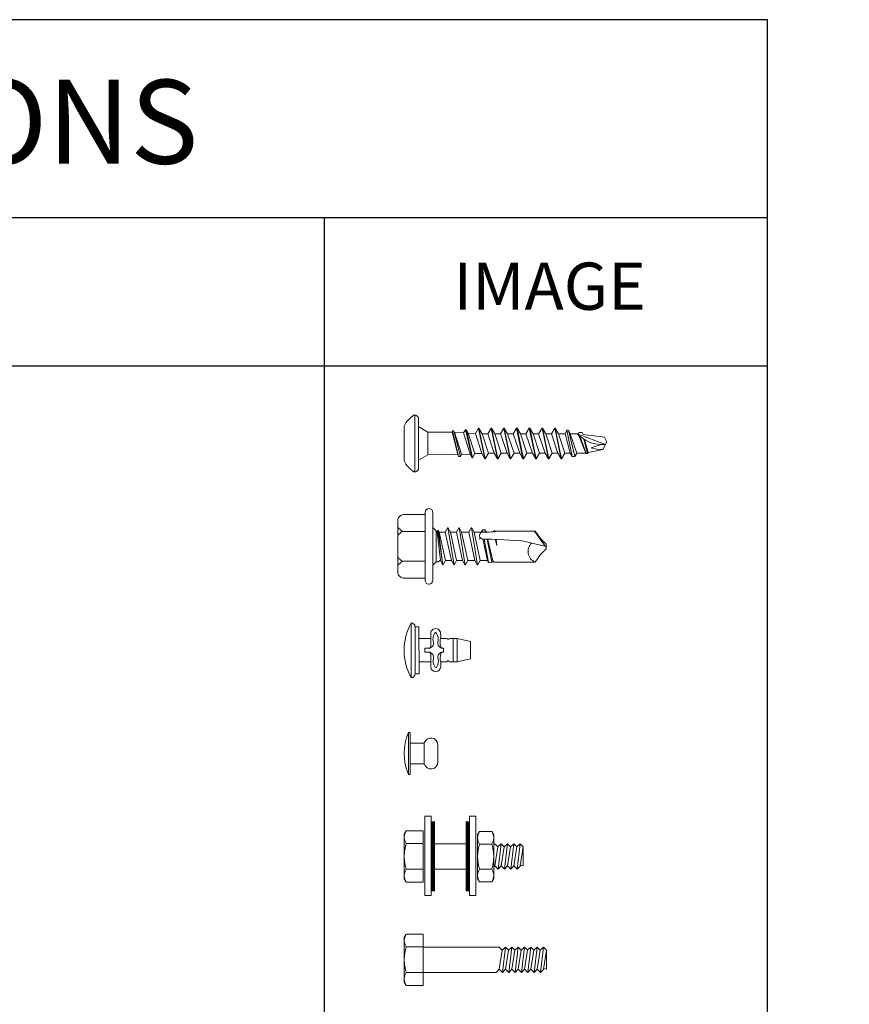
# Model space of a CAD drawing. Units: inches. Extents: x 0 to 928258969840, y -126676370601 to 737228041982.
# Drawn here: x 36046 to 36057, y 11903 to 11915 of the extents above; entities that cross this region are included whole.
import ezdxf
from ezdxf import colors
from ezdxf.entities.mleader import LeaderData, LeaderLine
from ezdxf.math import Vec2, Vec3

# ---------------------------------------------------------------- set-up
doc = ezdxf.new("R2010")
doc.units = ezdxf.units.IN
doc.header["$MEASUREMENT"] = 0
doc.header["$PDSIZE"] = -100
doc.layers.get('0').update_dxf_attribs({"lineweight": 0})
doc.layers.add('35', color=10, linetype='Continuous')
doc.layers.add('NOTES', color=190, linetype='Continuous')
doc.styles.add('(4) 3in_1ft', font='arial.ttf', dxfattribs={"height": 0.5})
doc.styles.add('ARIAL', font='arial.ttf', dxfattribs={"height": 0.25})

# ---------------------------------------------------------------- blocks, each defined once
blk = doc.blocks.new('*U55')
at = {"color": 0, "lineweight": 0}
for p, q in [((-0.296, 0.085), (0.295, 0.086)), ((-0.253, -0.001), (0.253, 0.001)), ((0.125, 0), (0.125, -0.126)), ((-0.125, 0), (-0.125, -0.126)), ((-0.021, -0.064), (0.021, -0.064)), ((-0.021, -0.064), (-0.021, -0.117)), ((0.021, -0.064), (0.021, -0.117)), ((-0.179, -0.126), (-0.043, -0.126)), ((0.179, -0.126), (0.043, -0.126)), ((-0.125, -0.233), (-0.124, -0.302)), ((-0.021, -0.242), (-0.021, -0.264)), ((-0.021, -0.264), (0.022, -0.264)), ((0.022, -0.242), (0.022, -0.264)), ((0.125, -0.233), (0.126, -0.302)), ((-0.124, -0.324), (-0.124, -0.411)), ((-0.124, -0.369), (0.126, -0.368)), ((-0.124, -0.411), (-0.093, -0.556)), ((-0.124, -0.411), (0.126, -0.411)), ((0.095, -0.556), (0.126, -0.411)), ((0.126, -0.323), (0.126, -0.411)), ((-0.093, -0.556), (0.095, -0.556))]:
    blk.add_line(p, q, dxfattribs=at)
at = {"lineweight": 0}
blk.add_lwpolyline([(-0.253, 0.042), (0.253, 0.042), (0.253, 0.001), (-0.253, -0.001)], close=True, dxfattribs=at)
at = {"color": 0, "lineweight": 0}
for centre, radius, start, end in [((0.001, -0.461), 0.621, 61.7516, 118.5048), ((-0.253, 0.085), 0.0427, 180.1282, 270.1282), ((0.25, 0.087), 0.0447, 272.6817, 359.0694), ((-0.043, -0.104), 0.0216, 270.1282, 0.1282), ((0.043, -0.104), 0.0216, 180.1282, 270.1282), ((-0.178, -0.18), 0.0535, 90.1282, 270.1282), ((-0.178, -0.18), 0.0108, 90.1282, 270.1282), ((-0.119, -0.255), 0.104, 71.9041, 124.7585), ((-0.119, -0.105), 0.104, 235.4979, 288.3522), ((-0.077, -0.098), 0.0584, 259.9876, 341.2857), ((-0.076, -0.261), 0.0584, 18.9706, 100.2688), ((0.077, -0.098), 0.0584, 198.9706, 280.2688), ((0.077, -0.261), 0.0584, 79.9876, 161.2857), ((0.12, -0.254), 0.104, 55.4979, 108.3522), ((0.12, -0.104), 0.104, 251.9041, 304.7585), ((0.179, -0.179), 0.0535, 270.1282, 90.1282), ((0.179, -0.179), 0.0108, 270.1282, 90.1282), ((-0.152, -0.102), 0.134, 258.5916, 288.093), ((-0.124, -0.313), 0.0107, 270.1282, 90.1282), ((-0.085, -0.394), 0.166, 75.1542, 98.5817), ((-0.043, -0.255), 0.0216, 0.1282, 90.1282), ((0.043, -0.254), 0.0216, 90.1282, 180.1282), ((0.087, -0.393), 0.166, 81.6746, 105.1022), ((0.152, -0.101), 0.134, 252.1633, 281.6647), ((0.126, -0.313), 0.0107, 90.1282, 270.1282)]:
    blk.add_arc(centre, radius, start, end, dxfattribs=at)
blk = doc.blocks.new('*U54')
at = {"color": 0, "lineweight": 0}
for p, q in [((-0.1875, 0), (-0.1875, 0.0151)), ((0.1875, 0), (-0.1875, 0)), ((-0.0938, 0), (-0.0938, -0.1251)), ((0.0937, 0), (0.0937, -0.1251)), ((0.1875, 0), (0.1875, 0.0151)), ((0.0937, -0.1251), (-0.0938, -0.1251)), ((0.0757, -0.2482), (-0.0757, -0.2482))]:
    blk.add_line(p, q, dxfattribs=at)
at = {"lineweight": 0}
blk.add_line((-0.1875, 0.0151), (0.1875, 0.0151), dxfattribs=at)
at = {"color": 0, "lineweight": 0}
for centre, radius, start, end in [((0, -0.4059), 0.4609, 65.99776, 114.00224), ((-0.0757, -0.1853), 0.0629, 106.67406, 270), ((0.0757, -0.1853), 0.0629, 270, 73.32594)]:
    blk.add_arc(centre, radius, start, end, dxfattribs=at)
blk = doc.blocks.new('*U475')
for p, q in [((12.1014, 26.7208), (12.4573, 26.7208)), ((12.0694, 26.5401), (12.0694, 26.6852)), ((12.1804, 26.5401), (12.1804, 26.6892)), ((12.3783, 26.5401), (12.3783, 26.6892)), ((12.4894, 26.5401), (12.4894, 26.6852)), ((12.0544, 26.5402), (12.5044, 26.5401)), ((12.0544, 26.4902), (12.5049, 26.4901)), ((12.0902, 26.4901), (12.4692, 26.4901)), ((12.0902, 26.4901), (12.4692, 26.4901)), ((12.1547, 26.4901), (12.1773, 26.4675)), ((12.1558, 26.4222), (12.3857, 26.4573)), ((12.1757, 26.4675), (12.3836, 26.4675)), ((12.1772, 26.4675), (12.1772, 26.4544)), ((12.1874, 26.4396), (12.3741, 26.4604)), ((12.3821, 26.4699), (12.3738, 26.46)), ((12.3738, 26.46), (12.386, 26.457)), ((12.4047, 26.4901), (12.382, 26.4675)), ((12.3821, 26.4675), (12.3821, 26.4699)), ((12.3857, 26.4573), (12.386, 26.457)), ((12.1558, 26.4222), (12.384, 26.4518)), ((12.1558, 26.4222), (12.1874, 26.4396)), ((12.1558, 26.4222), (12.1855, 26.405)), ((12.1772, 26.4544), (12.1874, 26.4396)), ((12.1855, 26.405), (12.3738, 26.4478)), ((12.1855, 26.3663), (12.3738, 26.4072)), ((12.1855, 26.405), (12.1855, 26.3671)), ((12.384, 26.4518), (12.3738, 26.4478)), ((12.3738, 26.4478), (12.3738, 26.408)), ((12.4035, 26.39), (12.3738, 26.4072)), ((12.386, 26.457), (12.3747, 26.4538)), ((12.3747, 26.4538), (12.384, 26.4518)), ((12.1558, 26.3491), (12.4035, 26.39)), ((12.1558, 26.3491), (12.1855, 26.3663)), ((12.1558, 26.3491), (12.1855, 26.3319)), ((12.1855, 26.3319), (12.3738, 26.3728)), ((12.1855, 26.2921), (12.3738, 26.333)), ((12.1855, 26.33), (12.1855, 26.2921)), ((12.4035, 26.39), (12.3738, 26.3728)), ((12.3738, 26.3728), (12.3738, 26.333)), ((12.4035, 26.3158), (12.3738, 26.333)), ((12.1558, 26.2749), (12.4035, 26.3158)), ((12.1558, 26.2749), (12.1855, 26.2921)), ((12.1558, 26.2749), (12.1855, 26.2577)), ((12.1855, 26.2577), (12.3738, 26.2986)), ((12.4035, 26.3158), (12.3738, 26.2986)), ((12.3738, 26.2986), (12.3738, 26.2512)), ((12.1558, 26.1931), (12.4035, 26.234)), ((12.1558, 26.1931), (12.1855, 26.2103)), ((12.1739, 26.1968), (12.1738, 26.1958)), ((12.1855, 26.2577), (12.1855, 26.2103)), ((12.1855, 26.2103), (12.3738, 26.2512)), ((12.1855, 26.1759), (12.3738, 26.2168)), ((12.3639, 26.2275), (12.4035, 26.234)), ((12.4035, 26.234), (12.3738, 26.2512)), ((12.4035, 26.234), (12.3738, 26.2168)), ((12.3738, 26.2168), (12.3738, 26.1694)), ((12.1558, 26.1931), (12.1855, 26.1759)), ((12.1711, 26.1202), (12.3261, 26.1491)), ((12.1738, 26.1208), (12.3261, 26.1493)), ((12.1757, 26.1746), (12.1757, 26.1742)), ((12.1855, 26.1759), (12.1855, 26.1286)), ((12.1855, 26.1286), (12.3265, 26.1592)), ((12.3263, 26.1008), (12.3281, 26.1584)), ((12.3884, 26.161), (12.3738, 26.1694)), ((12.3738, 26.165), (12.3738, 26.1176)), ((12.3896, 26.1442), (12.3738, 26.1351)), ((12.3746, 26.1612), (12.3746, 26.1608)), ((12.3748, 26.1584), (12.3884, 26.161)), ((12.3896, 26.1442), (12.3749, 26.1412)), ((12.3884, 26.161), (12.3896, 26.1442)), ((12.1711, 26.1202), (12.1855, 26.1286)), ((12.1711, 26.1202), (12.1751, 26.0995)), ((12.3253, 26.1307), (12.1751, 26.0995)), ((12.184, 26.0933), (12.1751, 26.0995)), ((12.3253, 26.1308), (12.1757, 26.0996)), ((12.184, 26.0933), (12.1757, 26.0849)), ((12.1757, 26.0849), (12.1757, 25.8118)), ((12.184, 26.0933), (12.325, 26.1243)), ((12.2846, 26.0652), (12.3229, 26.075)), ((12.2846, 26.0652), (12.3227, 26.0713)), ((12.3263, 26.1008), (12.3152, 25.8976)), ((12.3751, 26.1021), (12.3738, 26.1246)), ((12.3747, 26.1029), (12.3751, 26.0789)), ((12.3853, 26.0832), (12.375, 26.0872)), ((12.3751, 26.0789), (12.3857, 26.0806)), ((12.3811, 26.0694), (12.3757, 26.0779)), ((12.3811, 25.8116), (12.3811, 26.0694)), ((12.3853, 26.0832), (12.3838, 26.0817)), ((12.3838, 26.0817), (12.3857, 26.0806)), ((12.2788, 25.7398), (12.3152, 25.8976)), ((12.2262, 25.7768), (12.1758, 25.812)), ((12.2801, 25.7457), (12.3796, 25.8157)), ((12.3313, 25.7768), (12.3811, 25.8116)), ((12.2631, 25.7398), (12.2262, 25.7768)), ((12.2944, 25.7398), (12.3313, 25.7768)), ((12.2631, 25.7398), (12.2944, 25.7398))]:
    blk.add_line(p, q)
for centre, radius, start, end in [((12.1093, 26.6815), 0.0401, 101.35069, 174.7393), ((12.0919, 26.6405), 0.101, 28.81777, 52.61679), ((12.2689, 26.6405), 0.101, 127.38321, 151.18223), ((12.2898, 26.6405), 0.101, 28.81777, 52.61679), ((12.4668, 26.6405), 0.101, 127.38321, 151.18223), ((12.4494, 26.6815), 0.0401, 5.2607, 78.64931), ((12.0544, 26.5152), 0.025, 89.9983, 180), ((12.5044, 26.5151), 0.025, 0, 89.9983), ((12.0544, 26.5152), 0.025, 180, 269.9983), ((12.5044, 26.5151), 0.025, 269.9983, 0), ((12.3504, 26.158), 0.0223, 52.49081, 178.88068), ((12.3594, 26.1617), 0.0147, 13.17983, 72.30786), ((12.2464, 25.7833), 0.0762, 44.17762, 158.08645)]:
    blk.add_arc(centre, radius, start, end)
for p in [(12.3291, 26.1805), (12.3291, 26.1805), (12.2801, 25.7457), (12.3313, 25.7768), (12.3313, 25.7768), (12.3313, 25.7768), (12.2631, 25.7398), (12.2631, 25.7398), (12.2631, 25.7398), (12.2631, 25.7398), (12.2788, 25.7398), (12.2788, 25.7398), (12.2788, 25.7398), (12.2944, 25.7398), (12.2944, 25.7398), (12.2944, 25.7398), (12.2944, 25.7398)]:
    blk.add_point(p)

msp = doc.modelspace()

# ---------------------------------------------------------------- linework, layer by layer
msp.add_line((36050.18498, 11912.36296), (36050.18498, 11893.91798))
msp.add_lwpolyline([(36050.18498, 11912.36296), (36050.18498, 11893.91798)])
at = {"layer": '35', "color": 0, "lineweight": 0}
for p, q in [((36051.16282, 11909.85858), (36051.17309, 11909.87403)), ((36051.17309, 11909.87403), (36051.17566, 11909.87916)), ((36051.17566, 11909.87916), (36051.18597, 11909.88944)), ((36051.18597, 11909.88944), (36051.18854, 11909.89461)), ((36051.18854, 11909.89461), (36051.19368, 11909.89718)), ((36051.19368, 11909.89718), (36051.19624, 11909.90228)), ((36051.19624, 11909.90228), (36051.24251, 11909.94858)), ((36051.24251, 11909.94858), (36051.24765, 11909.95115)), ((36051.24765, 11909.95115), (36051.25278, 11909.95633)), ((36051.25278, 11909.95633), (36051.25796, 11909.9589)), ((36051.25796, 11909.9589), (36051.26566, 11909.9666)), ((36051.26566, 11909.9666), (36051.26823, 11909.9666)), ((36051.26823, 11909.9666), (36051.2708, 11909.96917)), ((36051.2708, 11909.96917), (36051.28878, 11909.96917)), ((36051.28107, 11909.62456), (36051.28107, 11909.96917)), ((36051.28878, 11909.96917), (36051.29395, 11909.9666)), ((36051.29395, 11909.9666), (36051.29652, 11909.96399)), ((36051.29652, 11909.96399), (36051.30679, 11909.9589)), ((36051.30679, 11909.9589), (36051.30936, 11909.95633)), ((36051.30936, 11909.95633), (36051.3145, 11909.95376)), ((36051.3145, 11909.95376), (36051.31707, 11909.94858)), ((36051.31707, 11909.94858), (36051.3222, 11909.94345)), ((36051.3222, 11909.94345), (36051.32477, 11909.93831)), ((36051.32477, 11909.93831), (36051.32477, 11909.31084)), ((36051.15255, 11909.83029), (36051.15512, 11909.84056)), ((36051.15255, 11909.41882), (36051.15255, 11909.83029)), ((36051.15512, 11909.84056), (36051.16025, 11909.85087)), ((36051.16025, 11909.85087), (36051.16282, 11909.85858)), ((36051.32477, 11909.83029), (36051.43793, 11909.76344)), ((36051.43793, 11909.76344), (36051.43793, 11909.48567)), ((36051.73293, 11909.76344), (36051.43793, 11909.76344)), ((36051.73807, 11909.77628), (36051.73293, 11909.76344)), ((36051.73293, 11909.76344), (36051.80235, 11909.49081)), ((36051.81262, 11909.46513), (36051.73807, 11909.77628)), ((36051.73807, 11909.77628), (36051.75608, 11909.77628)), ((36051.75608, 11909.77628), (36051.83321, 11909.46513)), ((36051.75608, 11909.77628), (36051.76379, 11909.76087)), ((36051.76379, 11909.76087), (36051.84605, 11909.49342)), ((36051.87177, 11909.75312), (36051.76379, 11909.76087)), ((36051.87177, 11909.75312), (36051.89488, 11909.79173)), ((36051.95146, 11909.49595), (36051.87177, 11909.75312)), ((36051.90776, 11909.79173), (36051.89488, 11909.79173)), ((36051.89488, 11909.79173), (36051.97461, 11909.45225)), ((36051.89488, 11909.79173), (36051.90776, 11909.79173)), ((36051.98232, 11909.45225), (36051.90776, 11909.79173)), ((36051.90776, 11909.79173), (36051.92831, 11909.75055)), ((36051.92831, 11909.75055), (36052.01061, 11909.50112)), ((36052.01574, 11909.74542), (36051.92831, 11909.75055)), ((36052.05174, 11909.80975), (36052.01574, 11909.74542)), ((36052.12886, 11909.43941), (36052.05174, 11909.80975)), ((36052.05174, 11909.80975), (36052.05687, 11909.80975)), ((36052.05687, 11909.80975), (36052.134, 11909.43941)), ((36052.098, 11909.74028), (36052.05687, 11909.80975)), ((36052.16485, 11909.74028), (36052.20598, 11909.80975)), ((36052.20598, 11909.80975), (36052.21112, 11909.80975)), ((36052.20598, 11909.80975), (36052.28311, 11909.43941)), ((36052.21112, 11909.80975), (36052.28824, 11909.43941)), ((36052.25225, 11909.74028), (36052.21112, 11909.80975)), ((36052.36023, 11909.80975), (36052.3191, 11909.74028)), ((36052.43735, 11909.43941), (36052.36023, 11909.80975)), ((36052.36023, 11909.80975), (36052.36537, 11909.80975)), ((36052.36537, 11909.80975), (36052.44249, 11909.43941)), ((36052.40654, 11909.74028), (36052.36537, 11909.80975)), ((36052.47335, 11909.74028), (36052.51448, 11909.80975)), ((36052.5916, 11909.43941), (36052.51448, 11909.80975)), ((36052.51448, 11909.80975), (36052.51961, 11909.80975)), ((36052.51961, 11909.80975), (36052.59673, 11909.43941)), ((36052.56074, 11909.74028), (36052.51961, 11909.80975)), ((36052.62759, 11909.74028), (36052.66876, 11909.80975)), ((36052.74589, 11909.43941), (36052.66876, 11909.80975)), ((36052.66876, 11909.80975), (36052.6739, 11909.80975)), ((36052.6739, 11909.80975), (36052.71503, 11909.74028)), ((36052.6739, 11909.80975), (36052.75102, 11909.43941)), ((36052.78188, 11909.74028), (36052.82305, 11909.80975)), ((36052.90018, 11909.43941), (36052.82305, 11909.80975)), ((36052.82305, 11909.80975), (36052.82819, 11909.80975)), ((36052.82819, 11909.80975), (36052.86932, 11909.74028)), ((36052.82819, 11909.80975), (36052.90531, 11909.43941)), ((36052.93613, 11909.74028), (36052.97726, 11909.80975)), ((36052.98239, 11909.80975), (36052.97726, 11909.80975)), ((36052.97726, 11909.80975), (36053.05438, 11909.43941)), ((36053.02352, 11909.74028), (36052.98239, 11909.80975)), ((36052.98239, 11909.80975), (36053.05952, 11909.43941)), ((36053.1238, 11909.78659), (36053.10321, 11909.74028)), ((36053.14434, 11909.78659), (36053.1238, 11909.78659)), ((36053.1238, 11909.78659), (36053.18808, 11909.46766)), ((36053.22151, 11909.46766), (36053.14178, 11909.78659)), ((36053.16493, 11909.74028), (36053.14434, 11909.78659)), ((36053.26007, 11909.74028), (36053.26777, 11909.7583)), ((36053.26777, 11909.7583), (36053.3089, 11909.7583)), ((36053.3089, 11909.7583), (36053.31918, 11909.73515)), ((36052.01574, 11909.74542), (36052.09287, 11909.50369)), ((36052.17513, 11909.50883), (36052.098, 11909.74028)), ((36052.098, 11909.74028), (36052.16485, 11909.74028)), ((36052.24454, 11909.50883), (36052.16485, 11909.74028)), ((36052.32941, 11909.50883), (36052.25225, 11909.74028)), ((36052.25225, 11909.74028), (36052.3191, 11909.74028)), ((36052.3191, 11909.74028), (36052.39879, 11909.50883)), ((36052.48362, 11909.50883), (36052.40654, 11909.74028)), ((36052.47335, 11909.74028), (36052.40654, 11909.74028)), ((36052.40654, 11909.74028), (36052.47335, 11909.74028)), ((36052.55304, 11909.50883), (36052.47335, 11909.74028)), ((36052.63791, 11909.50883), (36052.56074, 11909.74028)), ((36052.62759, 11909.74028), (36052.56074, 11909.74028)), ((36052.56074, 11909.74028), (36052.62759, 11909.74028)), ((36052.70733, 11909.50883), (36052.62759, 11909.74028)), ((36052.71503, 11909.74028), (36052.79215, 11909.50883)), ((36052.71503, 11909.74028), (36052.78188, 11909.74028)), ((36052.86162, 11909.50883), (36052.78188, 11909.74028)), ((36052.86928, 11909.74028), (36052.93613, 11909.74028)), ((36052.86932, 11909.74028), (36052.94644, 11909.50883)), ((36053.01582, 11909.50883), (36052.93613, 11909.74028)), ((36053.10321, 11909.74028), (36053.02352, 11909.74028)), ((36053.02352, 11909.74028), (36053.09808, 11909.50883)), ((36053.16493, 11909.50883), (36053.10321, 11909.74028)), ((36053.24462, 11909.50883), (36053.16493, 11909.74028)), ((36053.16493, 11909.74028), (36053.26007, 11909.74028)), ((36053.59172, 11909.61172), (36053.24976, 11909.74028)), ((36053.24976, 11909.74028), (36053.29863, 11909.69915)), ((36053.26264, 11909.7274), (36053.35264, 11909.50883)), ((36053.35774, 11909.50112), (36053.28575, 11909.70686)), ((36053.29863, 11909.69915), (36053.35003, 11909.66312)), ((36053.31918, 11909.73515), (36053.57888, 11909.69915)), ((36053.32949, 11909.676), (36053.37319, 11909.50112)), ((36053.38089, 11909.51396), (36053.33719, 11909.67086)), ((36053.35003, 11909.66312), (36053.40661, 11909.63739)), ((36053.40661, 11909.63739), (36053.46833, 11909.61942)), ((36053.60974, 11909.64253), (36053.55829, 11909.54996)), ((36053.57888, 11909.69915), (36053.60974, 11909.64253)), ((36051.28107, 11909.27994), (36051.28107, 11909.62456)), ((36052.134, 11909.43941), (36052.17513, 11909.50883)), ((36052.17513, 11909.50883), (36052.24454, 11909.50883)), ((36052.28311, 11909.43941), (36052.24454, 11909.50883)), ((36052.28824, 11909.43941), (36052.32941, 11909.50883)), ((36052.32937, 11909.50883), (36052.39879, 11909.50883)), ((36052.39879, 11909.50883), (36052.43735, 11909.43941)), ((36052.44249, 11909.43941), (36052.48362, 11909.50883)), ((36052.55304, 11909.50883), (36052.48362, 11909.50883)), ((36052.48362, 11909.50883), (36052.55304, 11909.50883)), ((36052.5916, 11909.43941), (36052.55304, 11909.50883)), ((36052.59673, 11909.43941), (36052.63791, 11909.50883)), ((36052.70733, 11909.50883), (36052.63791, 11909.50883)), ((36052.63791, 11909.50883), (36052.70733, 11909.50883)), ((36052.74589, 11909.43941), (36052.70733, 11909.50883)), ((36052.79215, 11909.50883), (36052.75102, 11909.43941)), ((36052.79215, 11909.50883), (36052.86157, 11909.50883)), ((36052.90018, 11909.43941), (36052.86162, 11909.50883)), ((36052.94644, 11909.50883), (36052.90531, 11909.43941)), ((36052.9464, 11909.50883), (36053.01582, 11909.50883)), ((36053.01582, 11909.50883), (36053.05438, 11909.43941)), ((36053.05952, 11909.43941), (36053.09808, 11909.50883)), ((36053.09808, 11909.50883), (36053.16493, 11909.50883)), ((36053.18808, 11909.46766), (36053.16493, 11909.50883)), ((36053.22151, 11909.46766), (36053.24462, 11909.50883)), ((36053.35264, 11909.50883), (36053.24462, 11909.50883)), ((36053.35774, 11909.50112), (36053.35264, 11909.50883)), ((36053.38089, 11909.51396), (36053.37319, 11909.50112)), ((36053.55829, 11909.54996), (36053.38089, 11909.51396)), ((36053.47603, 11909.5937), (36053.41945, 11909.57311)), ((36053.41945, 11909.57311), (36053.4863, 11909.55509)), ((36053.46833, 11909.61942), (36053.53, 11909.61172)), ((36053.53257, 11909.60658), (36053.47603, 11909.5937)), ((36053.4863, 11909.55509), (36053.55829, 11909.54996)), ((36053.53, 11909.61172), (36053.59172, 11909.61172)), ((36053.59172, 11909.61172), (36053.53257, 11909.60658)), ((36051.15512, 11909.40851), (36051.15255, 11909.41882)), ((36051.16025, 11909.39828), (36051.15512, 11909.40851)), ((36051.16282, 11909.39053), (36051.16025, 11909.39828)), ((36051.17309, 11909.37512), (36051.16282, 11909.39053)), ((36051.43793, 11909.48567), (36051.32477, 11909.42139)), ((36051.80235, 11909.49081), (36051.43793, 11909.48818)), ((36051.80235, 11909.49081), (36051.81262, 11909.46513)), ((36051.83321, 11909.46513), (36051.81262, 11909.46513)), ((36051.84605, 11909.49342), (36051.83321, 11909.46513)), ((36051.95146, 11909.49595), (36051.84605, 11909.49081)), ((36051.97461, 11909.45225), (36051.95146, 11909.49595)), ((36051.97461, 11909.45225), (36051.98232, 11909.45225)), ((36052.01061, 11909.50112), (36051.98232, 11909.45225)), ((36052.09287, 11909.50369), (36052.01061, 11909.50112)), ((36052.09287, 11909.50369), (36052.12886, 11909.43941)), ((36052.12886, 11909.43941), (36052.134, 11909.43941)), ((36052.28311, 11909.43941), (36052.28824, 11909.43941)), ((36052.43735, 11909.43941), (36052.44249, 11909.43941)), ((36052.59673, 11909.43941), (36052.5916, 11909.43941)), ((36052.75102, 11909.43941), (36052.74589, 11909.43941)), ((36052.90531, 11909.43941), (36052.90018, 11909.43941)), ((36053.05438, 11909.43941), (36053.05952, 11909.43941)), ((36053.18808, 11909.46766), (36053.22151, 11909.46766)), ((36053.20353, 11909.46766), (36053.20863, 11909.46766)), ((36053.37319, 11909.50112), (36053.35774, 11909.50112)), ((36051.17566, 11909.36995), (36051.17309, 11909.37512)), ((36051.18597, 11909.35967), (36051.17566, 11909.36995)), ((36051.18854, 11909.35454), (36051.18597, 11909.35967)), ((36051.19368, 11909.35197), (36051.18854, 11909.35454)), ((36051.19624, 11909.34679), (36051.19368, 11909.35197)), ((36051.23481, 11909.30827), (36051.19624, 11909.34679)), ((36051.23994, 11909.30566), (36051.23481, 11909.30827)), ((36051.24251, 11909.30053), (36051.23994, 11909.30566)), ((36051.24765, 11909.29796), (36051.24251, 11909.30053)), ((36051.25278, 11909.29278), (36051.24765, 11909.29796)), ((36051.25796, 11909.29026), (36051.25278, 11909.29278)), ((36051.2631, 11909.28512), (36051.25796, 11909.29026)), ((36051.26566, 11909.28512), (36051.2631, 11909.28512)), ((36051.2708, 11909.27994), (36051.26566, 11909.28512)), ((36051.28878, 11909.27994), (36051.2708, 11909.27994)), ((36051.29395, 11909.28251), (36051.28878, 11909.27994)), ((36051.29652, 11909.28512), (36051.29395, 11909.28251)), ((36051.30679, 11909.29026), (36051.29652, 11909.28512)), ((36051.3222, 11909.30566), (36051.30679, 11909.29026)), ((36051.32477, 11909.31084), (36051.3222, 11909.30566))]:
    msp.add_line(p, q, dxfattribs=at)
at = {"layer": 'Defpoints'}
msp.add_lwpolyline([(35937.95241, 11830.76039), (36055.55498, 11830.76039), (36055.55498, 11914.75904), (35937.95241, 11914.75904)], close=True, dxfattribs=at)
at = {"layer": 'NOTES', "lineweight": 30}
for p, q in [((36026.15434, 11912.36296), (36055.55498, 11912.36296)), ((36026.15434, 11910.56525), (36055.55498, 11910.56525))]:
    msp.add_line(p, q, dxfattribs=at)
at = {"layer": 'NOTES', "color": 0, "lineweight": 0}
for p, q in [((36052.28878, 11904.73708), (36052.2523, 11904.50585)), ((36052.32721, 11904.77558), (36052.29067, 11904.46741)), ((36052.36565, 11904.73708), (36052.32918, 11904.50585)), ((36052.40409, 11904.77558), (36052.36755, 11904.46741)), ((36052.44252, 11904.73708), (36052.40605, 11904.50585)), ((36052.48096, 11904.77558), (36052.44442, 11904.46741)), ((36052.5194, 11904.73708), (36052.48293, 11904.50585)), ((36052.55784, 11904.77558), (36052.5213, 11904.46741)), ((36052.59627, 11904.73708), (36052.5598, 11904.50585)), ((36052.59627, 11904.73708), (36052.59627, 11904.50843)), ((36052.59627, 11904.50843), (36052.56103, 11904.51363)), ((36052.34041, 11903.48524), (36052.30393, 11903.25401)), ((36052.37884, 11903.52375), (36052.3423, 11903.21557)), ((36052.41721, 11903.48517), (36052.38074, 11903.25394)), ((36052.45565, 11903.52368), (36052.41911, 11903.2155)), ((36052.49402, 11903.48511), (36052.45755, 11903.25387)), ((36052.53246, 11903.52361), (36052.49592, 11903.21544)), ((36052.57083, 11903.48504), (36052.53436, 11903.25381)), ((36052.60927, 11903.52354), (36052.57273, 11903.21537)), ((36052.6477, 11903.48504), (36052.61123, 11903.25381)), ((36052.68614, 11903.52354), (36052.6496, 11903.21537)), ((36052.72458, 11903.48504), (36052.68811, 11903.25381)), ((36052.76302, 11903.52354), (36052.72648, 11903.21537)), ((36052.80145, 11903.48504), (36052.76498, 11903.25381)), ((36052.83989, 11903.52354), (36052.80335, 11903.21537)), ((36052.87833, 11903.48504), (36052.84185, 11903.25381)), ((36052.87833, 11903.48504), (36052.87833, 11903.25639)), ((36052.87833, 11903.25639), (36052.84308, 11903.26159))]:
    msp.add_line(p, q, dxfattribs=at)
at = {"layer": 'NOTES', "lineweight": 30}
msp.add_lwpolyline([(36050.18498, 11912.36296), (36050.18498, 11893.91798)], dxfattribs=at)
at = {"layer": 'NOTES', "color": 0, "lineweight": 0}
for points in [[(36051.47821, 11905.10978), (36051.40146, 11905.10978), (36051.40146, 11904.14939), (36051.47821, 11904.14939)], [(36051.94522, 11905.10978), (36052.02196, 11905.10978), (36052.02196, 11904.14939), (36051.94522, 11904.14939)]]:
    msp.add_lwpolyline(points, close=True, dxfattribs=at)
at = {"layer": 'NOTES', "color": 0, "lineweight": 0, "const_width": 0.03997}
for points in [[(36051.50584, 11905.04564), (36051.50584, 11904.19735)], [(36051.91758, 11905.04564), (36051.91758, 11904.19735)]]:
    msp.add_lwpolyline(points, dxfattribs=at)
at = {"layer": 'NOTES', "color": 0, "lineweight": 0}
for points in [[(36051.15255, 11904.89144), (36051.17579, 11904.93271)], [(36051.15255, 11904.89144), (36051.15255, 11904.35156)], [(36051.15255, 11904.85489), (36051.15511, 11904.88218)], [(36051.15511, 11904.88218), (36051.16295, 11904.90846)], [(36051.16295, 11904.90846), (36051.17579, 11904.93271)], [(36051.38425, 11904.93271), (36051.17579, 11904.93271)], [(36051.38425, 11904.93271), (36051.38425, 11904.31021)], [(36052.04291, 11904.88197), (36052.06565, 11904.92224)], [(36052.04291, 11904.35529), (36052.04291, 11904.88197)], [(36052.04291, 11904.84631), (36052.04548, 11904.87294)], [(36052.04548, 11904.87294), (36052.05313, 11904.89858)], [(36052.05313, 11904.89858), (36052.06565, 11904.92224)], [(36052.06565, 11904.92224), (36052.21625, 11904.92224)], [(36052.21625, 11904.92224), (36052.22877, 11904.89858)], [(36052.23892, 11904.88197), (36052.21625, 11904.92224)], [(36052.22877, 11904.89858), (36052.23642, 11904.87294)], [(36052.23642, 11904.87294), (36052.23892, 11904.84631)], [(36052.23892, 11904.35529), (36052.23892, 11904.88197)], [(36051.15532, 11904.82753), (36051.15255, 11904.85489)], [(36051.16329, 11904.80132), (36051.15532, 11904.82753)], [(36051.16315, 11904.72613), (36051.17633, 11904.77714)], [(36051.17633, 11904.77714), (36051.16329, 11904.80132)], [(36051.38425, 11904.77714), (36051.17633, 11904.77714)], [(36051.94522, 11904.77558), (36051.47821, 11904.77558)], [(36052.04568, 11904.81969), (36052.04291, 11904.84631)], [(36052.05346, 11904.79405), (36052.04568, 11904.81969)], [(36052.05332, 11904.72076), (36052.06618, 11904.77052)], [(36052.06618, 11904.77052), (36052.05346, 11904.79405)], [(36052.06618, 11904.77052), (36052.21572, 11904.77052)], [(36052.22838, 11904.79405), (36052.21572, 11904.77052)], [(36052.21572, 11904.77052), (36052.22858, 11904.72076)], [(36052.23622, 11904.81969), (36052.22838, 11904.79405)], [(36052.23892, 11904.84631), (36052.23622, 11904.81969)], [(36052.23892, 11904.76415), (36052.25034, 11904.77558)], [(36052.28878, 11904.73708), (36052.25034, 11904.77558)], [(36052.28878, 11904.73708), (36052.32721, 11904.77558)], [(36052.36565, 11904.73708), (36052.32721, 11904.77558)], [(36052.36565, 11904.73708), (36052.40409, 11904.77558)], [(36052.44252, 11904.73708), (36052.40409, 11904.77558)], [(36052.44252, 11904.73708), (36052.48096, 11904.77558)], [(36052.5194, 11904.73708), (36052.48096, 11904.77558)], [(36052.5194, 11904.73708), (36052.55784, 11904.77558)], [(36052.59627, 11904.73708), (36052.55784, 11904.77558)], [(36051.15255, 11904.6215), (36051.15518, 11904.67405)], [(36051.15518, 11904.56887), (36051.15255, 11904.6215)], [(36051.15518, 11904.67405), (36051.16315, 11904.72613)], [(36052.04291, 11904.6186), (36052.04555, 11904.66994)], [(36052.04555, 11904.56732), (36052.04291, 11904.6186)], [(36052.04555, 11904.66994), (36052.05332, 11904.72076)], [(36052.22858, 11904.72076), (36052.23635, 11904.66994)], [(36052.23635, 11904.66994), (36052.23892, 11904.6186)], [(36052.23892, 11904.6186), (36052.23635, 11904.56732)], [(36051.16315, 11904.51679), (36051.15518, 11904.56887)], [(36051.17633, 11904.46579), (36051.16315, 11904.51679)], [(36052.05332, 11904.5165), (36052.04555, 11904.56732)], [(36052.06618, 11904.46674), (36052.05332, 11904.5165)], [(36052.22858, 11904.5165), (36052.21572, 11904.46674)], [(36052.23635, 11904.56732), (36052.22858, 11904.5165)], [(36052.2523, 11904.50585), (36052.23892, 11904.49244)], [(36052.2523, 11904.50585), (36052.29074, 11904.46734)], [(36052.32918, 11904.50585), (36052.29074, 11904.46734)], [(36052.32918, 11904.50585), (36052.36761, 11904.46734)], [(36052.40605, 11904.50585), (36052.36761, 11904.46734)], [(36052.40605, 11904.50585), (36052.44449, 11904.46734)], [(36052.48293, 11904.50585), (36052.44449, 11904.46734)], [(36052.48293, 11904.50585), (36052.52136, 11904.46734)], [(36052.56064, 11904.50585), (36052.5222, 11904.46734)], [(36051.15255, 11904.3881), (36051.15532, 11904.41539)], [(36051.15511, 11904.36081), (36051.15255, 11904.3881)], [(36051.15532, 11904.41539), (36051.16329, 11904.4416)], [(36051.16329, 11904.4416), (36051.17633, 11904.46579)], [(36051.38425, 11904.46579), (36051.17633, 11904.46579)], [(36051.47821, 11904.46741), (36051.94522, 11904.46741)], [(36052.04291, 11904.39095), (36052.04568, 11904.41757)], [(36052.04548, 11904.36425), (36052.04291, 11904.39095)], [(36052.04568, 11904.41757), (36052.05346, 11904.44315)], [(36052.05346, 11904.44315), (36052.06618, 11904.46674)], [(36052.06618, 11904.46674), (36052.21572, 11904.46674)], [(36052.21572, 11904.46674), (36052.22838, 11904.44315)], [(36052.22838, 11904.44315), (36052.23622, 11904.41757)], [(36052.23622, 11904.41757), (36052.23892, 11904.39095)], [(36052.23892, 11904.39095), (36052.23642, 11904.36425)], [(36051.15255, 11904.35156), (36051.17579, 11904.31021)], [(36051.16295, 11904.33447), (36051.15511, 11904.36081)], [(36051.17579, 11904.31021), (36051.16295, 11904.33447)], [(36051.38425, 11904.31021), (36051.17579, 11904.31021)], [(36052.04291, 11904.35529), (36052.06565, 11904.31495)], [(36052.05313, 11904.33861), (36052.04548, 11904.36425)], [(36052.06565, 11904.31495), (36052.05313, 11904.33861)], [(36052.06565, 11904.31495), (36052.21625, 11904.31495)], [(36052.23892, 11904.35529), (36052.21625, 11904.31495)], [(36052.22877, 11904.33861), (36052.21625, 11904.31495)], [(36052.23642, 11904.36425), (36052.22877, 11904.33861)], [(36051.15255, 11903.6394), (36051.17579, 11903.68067)], [(36051.16295, 11903.65642), (36051.17579, 11903.68067)], [(36051.38425, 11903.68067), (36051.17579, 11903.68067)], [(36051.38425, 11903.68067), (36051.38425, 11903.05817)], [(36051.15255, 11903.6394), (36051.15255, 11903.09952)], [(36051.15255, 11903.60285), (36051.15511, 11903.63014)], [(36051.15532, 11903.57549), (36051.15255, 11903.60285)], [(36051.15511, 11903.63014), (36051.16295, 11903.65642)], [(36051.16329, 11903.54928), (36051.15532, 11903.57549)], [(36051.17633, 11903.5251), (36051.16329, 11903.54928)], [(36051.15518, 11903.42201), (36051.16315, 11903.47409)], [(36051.16315, 11903.47409), (36051.17633, 11903.5251)], [(36051.38425, 11903.5251), (36051.17633, 11903.5251)], [(36052.30217, 11903.52354), (36051.38425, 11903.52354)], [(36052.34041, 11903.48524), (36052.30197, 11903.52375)], [(36052.34041, 11903.48524), (36052.37884, 11903.52375)], [(36052.41721, 11903.48517), (36052.37878, 11903.52368)], [(36052.41721, 11903.48517), (36052.45565, 11903.52368)], [(36052.49402, 11903.48511), (36052.45558, 11903.52361)], [(36052.49402, 11903.48511), (36052.53246, 11903.52361)], [(36052.57083, 11903.48504), (36052.53239, 11903.52354)], [(36052.57083, 11903.48504), (36052.60927, 11903.52354)], [(36052.6477, 11903.48504), (36052.60927, 11903.52354)], [(36052.6477, 11903.48504), (36052.68614, 11903.52354)], [(36052.72458, 11903.48504), (36052.68614, 11903.52354)], [(36052.72458, 11903.48504), (36052.76302, 11903.52354)], [(36052.80145, 11903.48504), (36052.76302, 11903.52354)], [(36052.80145, 11903.48504), (36052.83989, 11903.52354)], [(36052.87833, 11903.48504), (36052.83989, 11903.52354)], [(36051.15255, 11903.36946), (36051.15518, 11903.42201)], [(36051.15518, 11903.31683), (36051.15255, 11903.36946)], [(36051.16315, 11903.26475), (36051.15518, 11903.31683)], [(36051.15532, 11903.16335), (36051.16329, 11903.18956)], [(36051.17633, 11903.21375), (36051.16315, 11903.26475)], [(36051.16329, 11903.18956), (36051.17633, 11903.21375)], [(36051.38425, 11903.21375), (36051.17633, 11903.21375)], [(36051.38425, 11903.21537), (36052.26536, 11903.21537)], [(36052.30393, 11903.25401), (36052.26556, 11903.21557)], [(36052.30393, 11903.25401), (36052.34237, 11903.2155)], [(36052.38074, 11903.25394), (36052.34237, 11903.2155)], [(36052.38074, 11903.25394), (36052.41918, 11903.21544)], [(36052.45755, 11903.25387), (36052.41918, 11903.21544)], [(36052.45755, 11903.25387), (36052.49599, 11903.21537)], [(36052.53436, 11903.25381), (36052.49599, 11903.21537)], [(36052.53436, 11903.25381), (36052.57279, 11903.2153)], [(36052.61123, 11903.25381), (36052.57279, 11903.2153)], [(36052.61123, 11903.25381), (36052.64967, 11903.2153)], [(36052.68811, 11903.25381), (36052.64967, 11903.2153)], [(36052.68811, 11903.25381), (36052.72654, 11903.2153)], [(36052.76498, 11903.25381), (36052.72654, 11903.2153)], [(36052.76498, 11903.25381), (36052.80342, 11903.2153)], [(36052.8427, 11903.25381), (36052.80426, 11903.2153)], [(36051.15255, 11903.13606), (36051.15532, 11903.16335)], [(36051.15511, 11903.10877), (36051.15255, 11903.13606)], [(36051.15255, 11903.09952), (36051.17579, 11903.05817)], [(36051.16295, 11903.08243), (36051.15511, 11903.10877)], [(36051.17579, 11903.05817), (36051.16295, 11903.08243)], [(36051.38425, 11903.05817), (36051.17579, 11903.05817)]]:
    msp.add_lwpolyline(points, dxfattribs=at)

# ---------------------------------------------------------------- block references
for name, p, xscale, yscale, zscale, rotation in [('*U475', (36099.99254, 11885.8987), 1.830644653513236, 1.830644653513236, 1.830644653513236, 90.00000000000001), ('*U55', (36051.33255, 11907.1199), 1.124993565520248, 1.124993565520248, 1.124993565520248, 90), ('*U54', (36051.2268, 11905.86902), 1.349992278624298, 1.349992278624298, 1.349992278624298, 90)]:
    msp.add_blockref(name, p, dxfattribs=dict(xscale=xscale, yscale=yscale, zscale=zscale, rotation=rotation))

# ---------------------------------------------------------------- texts
at = {"layer": 'NOTES', "attachment_point": 1, "style": 'ARIAL'}
for s, width, gutter_width, insert, char_height in [('\\A1;FASTENER DESIGNATIONS', 21.4233541, 9.99994, (36031.66224, 11914.03062), 1.0167707), ('\\A1;IMAGE', 2.5097957, 5.62497, (36051.74899, 11911.816), 0.571934)]:
    msp.add_mtext_dynamic_manual_height_columns(s, width=width, gutter_width=gutter_width, heights=[0], dxfattribs=dict(at, insert=insert, char_height=char_height))

# ---------------------------------------------------------------- leaders
at = {"layer": 'NOTES', "lineweight": 0}
ml = msp.add_multileader_mtext('Standard', dxfattribs=at)
ml.set_content('PER CALCS.\\P(SEE ROOF PLAN)', color=256, style='(4) 3in_1ft')
ml.set_leader_properties(color=256, lineweight=0)
ml.build(insert=Vec2(0, 0))
ml.multileader.update_dxf_attribs({"text_left_attachment_type": 2, "text_right_attachment_type": 2, "dogleg_length": 0.5, "arrow_head_size": 0.5})
ctx = ml.context
ctx.base_point, ctx.char_height, ctx.arrow_head_size, ctx.landing_gap_size, ctx.plane_origin = Vec3(36345.01479, 11910.27209), 0.5, 0.5, 0.28125, Vec3(36330.40676, 11907.77407)
ctx.left_attachment, ctx.right_attachment, ctx.text_align_type = 2, 2, 2
notes = []
notes.append((ctx, [(0, (0, 0, 0), (0, 0), (1, 0), 1, [])]))
ctx.mtext.insert, ctx.mtext.width, ctx.mtext.alignment, ctx.mtext.flow_direction = Vec3(36351.32197, 11911.02096), 6.3409485, 3, 5
ml = msp.add_multileader_mtext('Standard', dxfattribs=at)
ml.set_content('PER CALCS.\\P(SEE ROOF PLAN)', color=256, style='(4) 3in_1ft')
ml.set_leader_properties(color=256, lineweight=0)
ml.build(insert=Vec2(0, 0))
ml.multileader.update_dxf_attribs({"text_left_attachment_type": 2, "text_right_attachment_type": 2, "dogleg_length": 0.5, "arrow_head_size": 0.5})
ctx = ml.context
ctx.base_point, ctx.char_height, ctx.arrow_head_size, ctx.landing_gap_size, ctx.plane_origin = Vec3(36093.7657, 11910.19268), 0.5, 0.5, 0.28125, Vec3(36085.18359, 11907.69466)
ctx.left_attachment, ctx.right_attachment, ctx.text_align_type = 2, 2, 2
notes.append((ctx, [(0, (0, 0, 0), (0, 0), (1, 0), 1, [])]))
ctx.mtext.insert, ctx.mtext.width, ctx.mtext.alignment, ctx.mtext.flow_direction = Vec3(36100.07287, 11910.94154), 6.3409485, 3, 5
ml = msp.add_multileader_mtext('Standard', dxfattribs=at)
ml.set_content('5c', color=256, style='(4) 3in_1ft')
ml.set_leader_properties(color=256, lineweight=0)
ml.build(insert=Vec2(0, 0))
ml.multileader.update_dxf_attribs({"text_left_attachment_type": 2, "text_right_attachment_type": 2, "dogleg_length": 0.5, "arrow_head_size": 0.5})
ctx = ml.context
ctx.base_point, ctx.char_height, ctx.arrow_head_size, ctx.landing_gap_size, ctx.plane_origin = Vec3(36351.95071, 11910.34443), 0.5, 0.5, 0.28125, Vec3(36353.01321, 11907.35181)
ctx.left_attachment, ctx.right_attachment, ctx.text_align_type = 2, 2, 2
notes.append((ctx, [(0, (0, 0, 0), (0, 0), (1, 0), 1, [])]))
ctx.mtext.insert, ctx.mtext.alignment, ctx.mtext.flow_direction = Vec3(36352.93421, 11910.59869), 3, 5
ml = msp.add_multileader_mtext('Standard', dxfattribs=at)
ml.set_content('5c', color=256, style='(4) 3in_1ft')
ml.set_leader_properties(color=256, lineweight=0)
ml.build(insert=Vec2(0, 0))
ml.multileader.update_dxf_attribs({"text_left_attachment_type": 2, "text_right_attachment_type": 2, "dogleg_length": 0.5, "arrow_head_size": 0.5})
ctx = ml.context
ctx.base_point, ctx.char_height, ctx.arrow_head_size, ctx.landing_gap_size, ctx.plane_origin = Vec3(36100.65324, 11910.26501), 0.5, 0.5, 0.28125, Vec3(36101.71574, 11907.27239)
ctx.left_attachment, ctx.right_attachment, ctx.text_align_type = 2, 2, 2
notes.append((ctx, [(0, (0, 0, 0), (0, 0), (1, 0), 1, [])]))
ctx.mtext.insert, ctx.mtext.alignment, ctx.mtext.flow_direction = Vec3(36101.63674, 11910.51928), 3, 5
for ctx, leaders in notes:
    for number, flags, end, landing, length, lines in leaders:
        leader = LeaderData()
        leader.index, (leader.has_last_leader_line, leader.has_dogleg_vector, leader.attachment_direction) = number, flags
        leader.last_leader_point, leader.dogleg_vector, leader.dogleg_length = Vec3(end), Vec3(landing), length
        for number, points, colour, breaks in lines:
            line = LeaderLine()
            line.index, line.vertices, line.color, line.breaks = number, Vec3.list(points), colors.encode_raw_color(colour), breaks
            leader.lines.append(line)
        ctx.leaders.append(leader)

doc.saveas('drawing.dxf')
